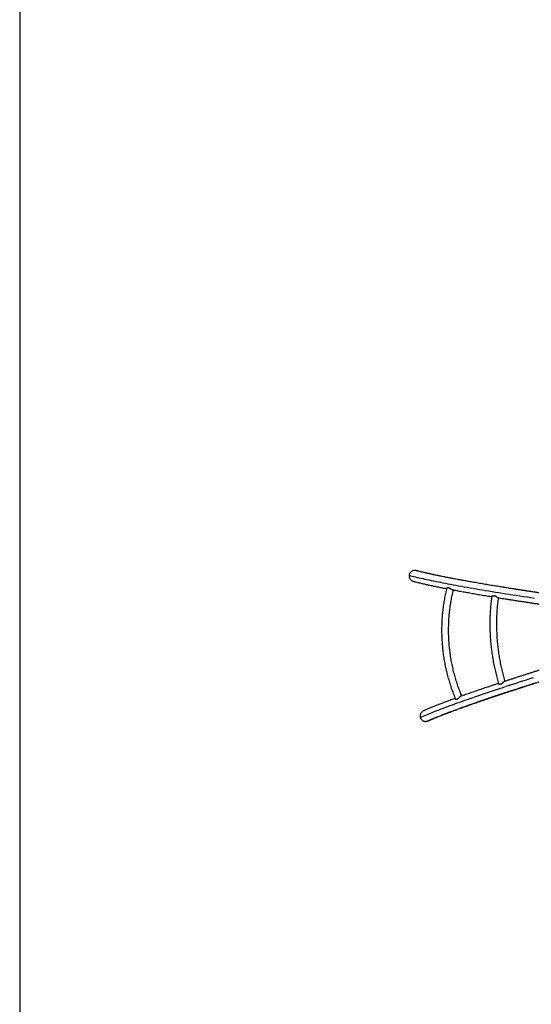
# Model space of a CAD drawing. Units: millimetres. Extents: x -16 to 583, y -60 to 601.
# Drawn here: x 0 to 110, y 232 to 443 of the extents above; entities that cross this region are included whole.
import ezdxf

# ---------------------------------------------------------------- set-up
doc = ezdxf.new("R2010")
doc.units = ezdxf.units.MM
doc.layers.add('CONTOUR', color=7, linetype='Continuous')
doc.layers.add('PRINCIPAL', color=7, linetype='Continuous')

msp = doc.modelspace()

# ---------------------------------------------------------------- linework, layer by layer
at = {"layer": 'CONTOUR', "flags": 128}
for points in [[(83.54723, 324.10636), (83.87197, 324.02162), (84.20988, 323.93559), (84.5609, 323.84828), (84.92492, 323.75971), (85.30188, 323.66991), (85.69168, 323.57889), (86.09423, 323.48667), (86.50945, 323.39329), (86.93722, 323.29875), (87.37747, 323.20308), (87.83007, 323.10631), (88.29494, 323.00844), (88.77195, 322.90952), (89.26101, 322.80956), (89.762, 322.70858), (90.27479, 322.60661), (90.79928, 322.50366), (91.33535, 322.39977), (91.88286, 322.29496), (92.44169, 322.18925), (93.01172, 322.08267), (93.59281, 321.97524), (94.18482, 321.86699), (94.78762, 321.75794), (95.40108, 321.64811), (96.02504, 321.53754), (96.65937, 321.42624), (97.30391, 321.31424), (97.95852, 321.20158), (98.62305, 321.08827), (99.29735, 320.97434), (99.98125, 320.85982), (100.6746, 320.74473), (101.37724, 320.62911), (102.08901, 320.51297), (102.80974, 320.39634), (103.53927, 320.27926), (104.27742, 320.16174), (105.02403, 320.04383), (105.77892, 319.92553), (106.54193, 319.80688), (107.31286, 319.68791), (108.09155, 319.56865), (108.87782, 319.44912), (109.67148, 319.32934), (110.47235, 319.20936)], [(110.28073, 320.50928), (109.49628, 320.62782), (108.71925, 320.74611), (107.94983, 320.86412), (107.1882, 320.98184), (106.43453, 321.09923), (105.689, 321.21626), (104.95179, 321.33291), (104.22308, 321.44915), (103.50303, 321.56495), (102.79181, 321.68028), (102.08959, 321.79513), (101.39654, 321.90945), (100.71282, 322.02322), (100.0386, 322.13643), (99.37402, 322.24903), (98.71924, 322.36101), (98.07443, 322.47233), (97.43973, 322.58297), (96.81529, 322.69291), (96.20127, 322.80212), (95.59779, 322.91057), (95.00501, 323.01824), (94.42307, 323.1251), (93.8521, 323.23112), (93.29224, 323.33629), (92.74362, 323.44058), (92.20636, 323.54396), (91.6806, 323.64641), (91.16646, 323.7479), (90.66406, 323.84841), (90.17352, 323.94792), (89.69495, 324.0464), (89.22847, 324.14383), (88.77419, 324.24019), (88.33221, 324.33545), (87.90263, 324.4296), (87.48557, 324.5226), (87.08111, 324.61445), (86.68936, 324.7051), (86.3104, 324.79456), (85.94432, 324.88278), (85.59122, 324.96976), (85.25117, 325.05547), (84.92425, 325.1399)], [(91.63477, 321.39772), (91.64152, 321.41244), (91.66511, 321.43332), (91.7037, 321.4495), (91.75648, 321.46064), (91.8223, 321.46649), (91.89974, 321.46693), (91.98714, 321.46196), (92.08261, 321.45166)], [(92.85199, 321.00672), (92.79297, 321.00347), (92.77229, 321.00339)], [(101.28021, 319.61722), (101.28134, 319.6226), (101.29564, 319.64526), (101.32477, 319.66525), (101.36816, 319.68217), (101.42492, 319.69568), (101.49388, 319.70549), (101.57364, 319.71142), (101.66257, 319.71334), (101.75886, 319.7112), (101.86055, 319.70506), (101.96555, 319.69504)], [(85.94936, 293.58429), (86.25685, 293.71878), (86.57715, 293.85662), (86.91018, 293.99776), (87.25587, 294.14218), (87.61414, 294.28985), (87.9849, 294.44073), (88.36807, 294.59478), (88.76357, 294.75197), (89.17129, 294.91226), (89.59115, 295.07562), (90.02304, 295.24201), (90.46687, 295.41139), (90.92254, 295.58371), (91.38994, 295.75895), (91.86896, 295.93706), (92.35949, 296.118), (92.86142, 296.30172), (93.37463, 296.48819), (93.89901, 296.67736), (94.43442, 296.86919), (94.98076, 297.06363), (95.53789, 297.26064), (96.10568, 297.46017), (96.684, 297.66218), (97.27272, 297.86662), (97.8717, 298.07344), (98.48081, 298.2826), (99.0999, 298.49404), (99.72883, 298.70772), (100.36745, 298.92359), (101.01562, 299.1416), (101.67319, 299.3617), (102.34, 299.58383), (103.0159, 299.80795), (103.70074, 300.03401), (104.39435, 300.26194), (105.09658, 300.49171), (105.80726, 300.72325), (106.52623, 300.95651), (107.25333, 301.19144), (107.98838, 301.42799), (108.73121, 301.6661), (109.48166, 301.90571), (110.23954, 302.14677)], [(110.28582, 300.84094), (109.54434, 300.60401), (108.8105, 300.3686), (108.08447, 300.13476), (107.36643, 299.90254), (106.65655, 299.672), (105.95499, 299.4432), (105.26191, 299.21618), (104.5775, 298.99101), (103.90189, 298.76773), (103.23526, 298.54639), (102.57775, 298.32706), (101.92953, 298.10978), (101.29075, 297.8946), (100.66156, 297.68157), (100.0421, 297.47075), (99.43252, 297.26218), (98.83297, 297.05591), (98.24359, 296.85199), (97.66451, 296.65047), (97.09587, 296.4514), (96.53781, 296.25482), (95.99046, 296.06078), (95.45394, 295.86932), (94.92838, 295.6805), (94.41392, 295.49435), (93.91066, 295.31091), (93.41872, 295.13024), (92.93823, 294.95237), (92.46929, 294.77735), (92.01202, 294.60522), (91.56653, 294.43601), (91.13291, 294.26978), (90.71127, 294.10654), (90.30172, 293.94636), (89.90434, 293.78926), (89.51923, 293.63527), (89.14648, 293.48445), (88.78618, 293.33681), (88.43841, 293.19241), (88.10326, 293.05126), (87.7808, 292.91341), (87.47112, 292.77888)], [(102.76178, 300.79221), (102.76373, 300.78706), (102.78139, 300.76693), (102.8133, 300.75174), (102.8588, 300.74181), (102.91697, 300.73735), (102.98661, 300.73844), (103.06632, 300.74506), (103.15446, 300.75708), (103.24923, 300.77426), (103.3487, 300.79623), (103.45085, 300.82255)], [(93.51361, 297.52475), (93.52258, 297.51126), (93.54915, 297.49433), (93.5898, 297.48438), (93.64367, 297.48164), (93.70959, 297.48616), (93.78615, 297.49783), (93.87169, 297.51642), (93.96438, 297.54152)], [(94.65479, 298.10135), (94.59588, 298.09533), (94.57544, 298.09217)]]:
    msp.add_lwpolyline(points, dxfattribs=at)
at = {"layer": 'CONTOUR'}
for points, knots in [([(83.54723, 324.10636), (83.54407, 324.04258), (83.53768, 323.9131), (83.57016, 323.72135), (83.63224, 323.53612), (83.72431, 323.36294), (83.84513, 323.20346), (83.99312, 323.06139), (84.16683, 322.94163), (84.34159, 322.85597), (84.45998, 322.82183), (84.50894, 322.80771)], [0, 0, 0, 0, 0.1087643465, 0.2208013799, 0.3295345669, 0.4412134373, 0.5540552696, 0.6697961604, 0.7898748615, 0.9131021276, 1, 1, 1, 1]), ([(84.92425, 325.1399), (84.88647, 325.14343), (84.77371, 325.15396), (84.58203, 325.14327), (84.36085, 325.09333), (84.15205, 325.00481), (83.97023, 324.88544), (83.81481, 324.73699), (83.69504, 324.57205), (83.60815, 324.39071), (83.5633, 324.23449), (83.55116, 324.13771), (83.54723, 324.10636)], [0, 0, 0, 0, 0.05936392, 0.177184638, 0.298635555, 0.412604539, 0.530323046, 0.637084833, 0.747370125, 0.847404828, 0.950553943, 1, 1, 1, 1]), ([(85.10773, 325.10419), (85.10253, 325.10586), (85.04316, 325.12496), (84.98098, 325.13277), (84.92425, 325.1399)], [0, 0, 0, 0, 0.087571925, 1, 1, 1, 1]), ([(123.28767, 318.65791), (123.04683, 318.69052), (122.5329, 318.76011), (121.75052, 318.86688), (120.93973, 318.97816), (120.1332, 319.08956), (119.33098, 319.20106), (118.53326, 319.31264), (117.7402, 319.42427), (116.95196, 319.53593), (116.16873, 319.64759), (115.39064, 319.75924), (114.61788, 319.87085), (113.85059, 319.98239), (113.08895, 320.09385), (112.3331, 320.20519), (111.58321, 320.3164), (110.83942, 320.42746), (110.10191, 320.53833), (109.37082, 320.649), (108.6463, 320.75944), (107.92851, 320.86963), (107.21759, 320.97955), (106.5137, 321.08917), (105.81698, 321.19847), (105.12758, 321.30743), (104.44564, 321.41602), (103.77131, 321.52422), (103.10473, 321.63201), (102.44604, 321.73936), (101.79538, 321.84626), (101.15289, 321.95267), (100.51869, 322.05858), (99.89294, 322.16396), (99.27576, 322.2688), (98.66727, 322.37306), (98.06762, 322.47672), (97.47693, 322.57977), (96.89533, 322.68217), (96.32294, 322.78392), (95.75989, 322.88497), (95.2063, 322.98532), (94.66228, 323.08493), (94.12797, 323.1838), (93.60347, 323.28188), (93.08891, 323.37917), (92.58439, 323.47563), (92.09004, 323.57124), (91.60596, 323.66599), (91.13227, 323.75984), (90.66907, 323.85278), (90.21648, 323.94478), (89.77459, 324.03581), (89.34353, 324.12586), (88.92339, 324.21489), (88.51428, 324.30287), (88.11631, 324.3898), (87.72958, 324.47563), (87.35419, 324.56033), (86.99025, 324.64389), (86.63786, 324.72626), (86.29716, 324.80741), (85.96814, 324.88732), (85.65134, 324.96591), (85.36377, 325.03863), (85.18736, 325.08454), (85.10805, 325.10518)], [0, 0, 0, 0, 0.013889979, 0.029639328, 0.045388415, 0.061137224, 0.076885737, 0.092633936, 0.108381802, 0.124129314, 0.139876451, 0.155623193, 0.171369514, 0.18711539, 0.202860796, 0.218605703, 0.234350084, 0.250093906, 0.265837137, 0.281579742, 0.297321684, 0.313062924, 0.328803419, 0.344543124, 0.360281992, 0.376019971, 0.391757004, 0.407493035, 0.423227997, 0.438961823, 0.454694439, 0.470425765, 0.486155715, 0.501884196, 0.517611105, 0.533336334, 0.549059763, 0.564781263, 0.58050069, 0.596217892, 0.611932697, 0.627644922, 0.643354361, 0.659060791, 0.674763964, 0.690463607, 0.70615942, 0.721851066, 0.737538173, 0.753220328, 0.768897068, 0.784567874, 0.800232166, 0.815889292, 0.831538514, 0.847179, 0.862809804, 0.878429854, 0.894037924, 0.90963261, 0.925212304, 0.94077515, 0.956319004, 0.971841379, 0.98733938, 1, 1, 1, 1]), ([(84.50876, 322.80714), (84.57372, 322.79016), (84.74288, 322.74596), (85.02903, 322.67343), (85.36548, 322.58973), (85.71319, 322.50513), (86.07151, 322.41966), (86.44061, 322.33331), (86.8204, 322.24607), (87.21087, 322.15795), (87.61198, 322.06894), (88.02366, 321.97906), (88.44588, 321.8883), (88.87856, 321.79668), (89.32164, 321.70421), (89.77507, 321.61089), (90.23868, 321.51674), (90.71276, 321.42176), (91.16508, 321.33215), (91.46415, 321.27383), (91.59786, 321.24775)], [0, 0, 0, 0, 0.03610741, 0.094025133, 0.151816297, 0.209498735, 0.267087197, 0.324593964, 0.382029339, 0.439402025, 0.496719413, 0.553987822, 0.61121268, 0.668398672, 0.725549862, 0.782669787, 0.839761543, 0.896827846, 0.95387109, 1, 1, 1, 1]), ([(91.63476, 321.39769), (91.60917, 321.29448), (91.53528, 320.9965), (91.42039, 320.50066), (91.29326, 319.90915), (91.17589, 319.31408), (91.06816, 318.71577), (90.97016, 318.11443), (90.88192, 317.51031), (90.80347, 316.90366), (90.73484, 316.29473), (90.67606, 315.68376), (90.62715, 315.07099), (90.58813, 314.45667), (90.55902, 313.84105), (90.53983, 313.22439), (90.53056, 312.60692), (90.53122, 311.98889), (90.5418, 311.37057), (90.56231, 310.75219), (90.59273, 310.134), (90.63305, 309.51626), (90.68326, 308.8992), (90.74333, 308.2831), (90.81324, 307.66818), (90.89297, 307.05469), (90.98248, 306.4429), (91.08173, 305.83303), (91.19069, 305.22534), (91.30931, 304.62008), (91.43755, 304.01748), (91.57535, 303.41779), (91.72266, 302.82125), (91.87943, 302.22811), (92.04559, 301.6386), (92.22107, 301.05296), (92.4058, 300.47143), (92.59972, 299.89424), (92.80274, 299.32163), (93.01477, 298.75381), (93.23193, 298.20096), (93.4, 297.79232), (93.49394, 297.57106), (93.5136, 297.52477)], [0, 0, 0, 0, 0.013336711, 0.038506682, 0.063676779, 0.088847055, 0.11401747, 0.139187989, 0.164358578, 0.189529211, 0.214699872, 0.239870547, 0.265041227, 0.290211908, 0.315382587, 0.340553266, 0.365723947, 0.390894637, 0.416065345, 0.441236078, 0.466406848, 0.491577668, 0.516748548, 0.541919502, 0.567090539, 0.592261671, 0.61743291, 0.642604269, 0.667775756, 0.692947382, 0.718119152, 0.743291073, 0.768463145, 0.79363537, 0.818807743, 0.843980258, 0.869152904, 0.894325666, 0.919498524, 0.944671447, 0.969844402, 0.993691041, 1, 1, 1, 1]), ([(94.86656, 298.1769), (94.83592, 298.24938), (94.72944, 298.50132), (94.55338, 298.93676), (94.34166, 299.48497), (94.13891, 300.0383), (93.94498, 300.59636), (93.76002, 301.15896), (93.58409, 301.72585), (93.41727, 302.29678), (93.25964, 302.87152), (93.11126, 303.44981), (92.97219, 304.03142), (92.8425, 304.6161), (92.72225, 305.20359), (92.61147, 305.79365), (92.51024, 306.38602), (92.41857, 306.98045), (92.33653, 307.5767), (92.26413, 308.17449), (92.20142, 308.77359), (92.14841, 309.37373), (92.10514, 309.97466), (92.07162, 310.57612), (92.04786, 311.17785), (92.03388, 311.7796), (92.02968, 312.38111), (92.03525, 312.98213), (92.05061, 313.58239), (92.07573, 314.18164), (92.11061, 314.77963), (92.15524, 315.37611), (92.20959, 315.9708), (92.27364, 316.56348), (92.34735, 317.15387), (92.43071, 317.74173), (92.52366, 318.32681), (92.62618, 318.90886), (92.73816, 319.48765), (92.85982, 320.06282), (92.97201, 320.55525), (93.04594, 320.85485), (93.07319, 320.96528)], [0, 0, 0, 0, 0.010358777, 0.036008441, 0.061658637, 0.087308695, 0.112958655, 0.138608542, 0.164258384, 0.189908202, 0.215558015, 0.241207837, 0.266857676, 0.292507536, 0.318157419, 0.343807321, 0.369457237, 0.39510716, 0.420757078, 0.446406981, 0.472056853, 0.497706682, 0.52335645, 0.549006141, 0.574655735, 0.600305217, 0.625954572, 0.651603787, 0.677252849, 0.702901748, 0.728550476, 0.754199027, 0.7798474, 0.805495593, 0.831143612, 0.856791466, 0.882439167, 0.908086733, 0.933734189, 0.959381561, 0.985028874, 1, 1, 1, 1]), ([(93.05548, 320.96862), (93.05329, 320.96627), (93.04184, 320.95398), (93.00301, 320.94651), (92.9441, 320.94806), (92.88074, 320.96116), (92.80655, 320.98656), (92.72701, 321.02271), (92.64441, 321.06748), (92.56131, 321.11814), (92.47537, 321.17517), (92.38386, 321.2395), (92.28827, 321.30875), (92.18557, 321.38346), (92.11832, 321.42801), (92.08261, 321.45166)], [0, 0, 0, 0, 0.02624146, 0.137251067, 0.211954763, 0.28864862, 0.363438487, 0.440850556, 0.509212171, 0.579362112, 0.651964954, 0.726081772, 0.812299319, 0.900320516, 1, 1, 1, 1]), ([(92.70734, 321.03436), (92.70815, 321.0342), (92.88014, 321.00136), (93.23229, 320.93514), (93.76441, 320.83567), (94.30729, 320.73539), (94.85928, 320.63445), (95.42069, 320.53284), (95.99128, 320.43058), (96.571, 320.32768), (97.15971, 320.22417), (97.75729, 320.12008), (98.36364, 320.01541), (98.97865, 319.91018), (99.60208, 319.80443), (100.23427, 319.69815), (100.78933, 319.60549), (101.13697, 319.54807), (101.26805, 319.52642)], [0, 0, 0, 0, 0.000324916, 0.068858575, 0.137374692, 0.205874703, 0.274359898, 0.342831441, 0.411290383, 0.479737675, 0.54817418, 0.616600683, 0.685017899, 0.75342648, 0.821827022, 0.890220071, 0.958606129, 1, 1, 1, 1]), ([(92.95416, 320.99345), (92.95289, 320.98858), (92.94975, 320.9766), (92.92404, 320.96668), (92.89608, 320.96243), (92.8745, 320.96565), (92.86965, 320.96637)], [0, 0, 0, 0, 0.250189026, 0.614870237, 0.913390596, 1, 1, 1, 1]), ([(101.28021, 319.61721), (101.26595, 319.51191), (101.22469, 319.20731), (101.16282, 318.70105), (101.09736, 318.09774), (101.04041, 317.49184), (100.99186, 316.88367), (100.95175, 316.27345), (100.92008, 315.66143), (100.89688, 315.04786), (100.88216, 314.43297), (100.8759, 313.81703), (100.87812, 313.20026), (100.88882, 312.58293), (100.90798, 311.96527), (100.93561, 311.34754), (100.97168, 310.72998), (101.01619, 310.11284), (101.06912, 309.49637), (101.13044, 308.88081), (101.20014, 308.26642), (101.27817, 307.65343), (101.36452, 307.04209), (101.45915, 306.43265), (101.56203, 305.82536), (101.6731, 305.22044), (101.79234, 304.61816), (101.91968, 304.01875), (102.0551, 303.42244), (102.19852, 302.82949), (102.34988, 302.24011), (102.50924, 301.65461), (102.64753, 301.17243), (102.73359, 300.88601), (102.76177, 300.79221)], [0, 0, 0, 0, 0.0170385669, 0.0492869295, 0.0815341235, 0.1137800434, 0.1460247654, 0.1782683714, 0.2105109493, 0.2427525914, 0.2749933944, 0.3072334589, 0.3394728883, 0.3717117891, 0.40395027, 0.4361884413, 0.4684264151, 0.5006643045, 0.5329022233, 0.5651402656, 0.5973785276, 0.6296171231, 0.6618561654, 0.6940957668, 0.7263360382, 0.7585770887, 0.7908190253, 0.8230619522, 0.8553059705, 0.8875511776, 0.919797667, 0.9520455269, 0.9842948406, 1, 1, 1, 1]), ([(102.74421, 319.27303), (102.74398, 319.26822), (102.74345, 319.25702), (102.72264, 319.24961), (102.68749, 319.25089), (102.63572, 319.26534), (102.57306, 319.29221), (102.50258, 319.3295), (102.42935, 319.37334), (102.3508, 319.42445), (102.25826, 319.48811), (102.15069, 319.56494), (102.04904, 319.63803), (101.98705, 319.68036), (101.96555, 319.69504)], [0, 0, 0, 0, 0.064481916, 0.150169677, 0.238114748, 0.32392455, 0.413019939, 0.487934298, 0.565000125, 0.640967616, 0.718562217, 0.827846127, 0.940279998, 1, 1, 1, 1]), ([(104.15705, 301.36205), (104.14112, 301.41519), (104.06907, 301.65557), (103.9462, 302.0863), (103.79156, 302.65572), (103.64484, 303.22919), (103.50583, 303.80627), (103.37466, 304.38678), (103.25136, 304.97045), (103.13601, 305.55703), (103.02864, 306.14627), (102.92931, 306.73792), (102.83806, 307.33173), (102.75493, 307.92744), (102.67996, 308.52479), (102.61318, 309.12353), (102.55462, 309.72341), (102.5043, 310.32415), (102.46225, 310.92551), (102.42848, 311.52723), (102.40301, 312.12905), (102.38585, 312.73071), (102.37701, 313.33195), (102.37648, 313.93252), (102.38427, 314.53214), (102.40037, 315.13058), (102.42478, 315.72757), (102.45748, 316.32285), (102.49846, 316.91618), (102.5477, 317.50728), (102.60512, 318.09594), (102.67098, 318.68178), (102.72008, 319.07342), (102.74679, 319.26985), (102.74717, 319.27264)], [0, 0, 0, 0, 0.009364658, 0.04236204, 0.075361305, 0.108362017, 0.14136409, 0.174367431, 0.207371943, 0.240377524, 0.273384066, 0.306391458, 0.339399586, 0.372408331, 0.405417576, 0.438427196, 0.47143707, 0.504447072, 0.537457077, 0.570466932, 0.603476497, 0.636485646, 0.669494254, 0.702502198, 0.735509356, 0.768515609, 0.80152084, 0.834524933, 0.867527779, 0.900529271, 0.933529306, 0.966527788, 0.999524625, 1, 1, 1, 1]), ([(102.51998, 319.32113), (102.62793, 319.30354), (102.95689, 319.24994), (103.51528, 319.15989), (104.19451, 319.05101), (104.88163, 318.94176), (105.57598, 318.83217), (106.27754, 318.72226), (106.98615, 318.61205), (107.70167, 318.50157), (108.42395, 318.39084), (109.15285, 318.27988), (109.88821, 318.16871), (110.62991, 318.05735), (111.37768, 317.94584), (112.13185, 317.83418), (112.72083, 317.74741), (113.06027, 317.69784), (113.14436, 317.68556)], [0, 0, 0, 0, 0.032977279, 0.100488972, 0.167995706, 0.235497786, 0.302995495, 0.370489097, 0.437978835, 0.505464937, 0.572947616, 0.64042707, 0.707903485, 0.775377033, 0.842847879, 0.910316174, 0.977782062, 1, 1, 1, 1]), ([(102.59666, 319.30865), (102.60182, 319.3054), (102.61798, 319.29522), (102.62744, 319.28298), (102.62488, 319.27784), (102.62411, 319.2763)], [0, 0, 0, 0, 0.246562529, 0.773504192, 1, 1, 1, 1]), ([(87.64645, 292.8417), (87.65121, 292.84379), (87.74613, 292.88547), (87.93872, 292.96881), (88.22914, 293.09305), (88.53182, 293.22065), (88.84588, 293.35135), (89.17144, 293.48516), (89.50835, 293.62201), (89.8565, 293.76184), (90.21579, 293.90462), (90.58613, 294.05028), (90.9674, 294.19879), (91.35951, 294.3501), (91.76236, 294.50416), (92.17584, 294.66094), (92.59985, 294.82039), (93.03428, 294.98247), (93.47904, 295.14714), (93.93401, 295.31435), (94.39909, 295.48406), (94.87418, 295.65624), (95.35917, 295.83085), (95.85393, 296.00783), (96.35837, 296.18715), (96.87238, 296.36878), (97.39583, 296.55266), (97.92861, 296.73876), (98.47061, 296.92703), (99.02171, 297.11744), (99.58178, 297.30993), (100.15072, 297.50448), (100.72838, 297.70103), (101.31466, 297.89954), (101.90943, 298.09998), (102.51255, 298.30229), (103.1239, 298.50643), (103.74335, 298.71237), (104.37077, 298.92005), (105.00602, 299.12943), (105.64898, 299.34047), (106.2995, 299.55312), (106.95745, 299.76734), (107.62269, 299.98308), (108.29509, 300.2003), (108.97449, 300.41894), (109.66075, 300.63897), (110.35374, 300.86034), (111.0533, 301.083), (111.7593, 301.3069), (112.47158, 301.532), (113.18999, 301.75825), (113.91439, 301.9856), (114.64462, 302.21401), (115.38053, 302.44343), (116.12197, 302.6738), (116.86878, 302.90509), (117.6208, 303.13724), (118.37789, 303.3702), (119.13988, 303.60393), (119.90661, 303.83838), (120.67793, 304.0735), (121.45367, 304.30923), (122.23368, 304.54554), (123.01775, 304.78236), (123.80592, 305.01967), (124.48246, 305.22287), (124.89763, 305.34709), (125.0475, 305.39192)], [0, 0, 0, 0, 0.000802633, 0.016016957, 0.031254904, 0.046522887, 0.061817175, 0.077134595, 0.092472422, 0.107828312, 0.123200242, 0.138586456, 0.15398543, 0.169395836, 0.184816509, 0.200246429, 0.215684698, 0.231130523, 0.246583203, 0.262042115, 0.277506706, 0.292976481, 0.308450998, 0.323929862, 0.339412717, 0.354899243, 0.37038915, 0.385882179, 0.401378092, 0.416876674, 0.432377731, 0.447881084, 0.463386572, 0.478894045, 0.494403368, 0.509914417, 0.525427076, 0.540941241, 0.556456814, 0.571973706, 0.587491834, 0.603011122, 0.618531497, 0.634052895, 0.649575255, 0.665098518, 0.680622633, 0.696147549, 0.711673221, 0.727199604, 0.742726659, 0.758254348, 0.773782634, 0.789311485, 0.804840868, 0.820370754, 0.835901115, 0.851431925, 0.866963158, 0.88249479, 0.898026799, 0.913559164, 0.929091864, 0.94462488, 0.960158194, 0.975691787, 0.991225643, 1, 1, 1, 1]), ([(114.17759, 304.55601), (114.04783, 304.51555), (113.67201, 304.39837), (113.05627, 304.20554), (112.33013, 303.97752), (111.61023, 303.75063), (110.89634, 303.52486), (110.18872, 303.30028), (109.48748, 303.07692), (108.79276, 302.85483), (108.10472, 302.63406), (107.42348, 302.41465), (106.74919, 302.19664), (106.08202, 301.98009), (105.42191, 301.765), (104.76974, 301.55157), (104.27577, 301.38944), (104.00177, 301.29901), (103.94, 301.27862)], [0, 0, 0, 0, 0.035576011, 0.1030415754, 0.1705093587, 0.2379794914, 0.305452112, 0.3729273677, 0.440405415, 0.507886421, 0.5753705637, 0.6428580333, 0.7103490334, 0.7778437819, 0.8453425126, 0.9128454765, 0.9803529437, 1, 1, 1, 1]), ([(102.73552, 300.88001), (102.56873, 300.82456), (102.19412, 300.7), (101.62124, 300.50843), (101.01526, 300.30497), (100.41775, 300.10339), (99.82854, 299.90366), (99.24782, 299.70584), (98.67569, 299.50997), (98.11227, 299.31608), (97.55767, 299.12421), (97.01199, 298.9344), (96.47536, 298.74669), (95.94779, 298.56109), (95.42974, 298.37773), (94.95167, 298.20759), (94.65088, 298.09967), (94.51593, 298.05126)], [0, 0, 0, 0, 0.054868781, 0.123234952, 0.191607409, 0.259986588, 0.328372961, 0.396767044, 0.465169398, 0.533580637, 0.602001431, 0.670432514, 0.738874695, 0.807328861, 0.875795991, 0.944277166, 1, 1, 1, 1]), ([(104.15392, 301.36113), (104.15294, 301.36586), (104.15067, 301.37686), (104.12894, 301.38093), (104.09441, 301.37417), (104.04555, 301.3518), (103.98786, 301.31546), (103.92408, 301.2676), (103.85861, 301.21285), (103.78902, 301.15008), (103.70758, 301.07273), (103.61335, 300.98001), (103.52439, 300.89192), (103.46979, 300.84042), (103.45085, 300.82255)], [0, 0, 0, 0, 0.064710796, 0.150377592, 0.238301147, 0.324089956, 0.413163547, 0.488059578, 0.56510655, 0.641055455, 0.718631073, 0.827888246, 0.940294609, 1, 1, 1, 1]), ([(104.01381, 301.30297), (104.01837, 301.30696), (104.03272, 301.31953), (104.04013, 301.33307), (104.0368, 301.33773), (104.03581, 301.33912)], [0, 0, 0, 0, 0.245960516, 0.774377506, 1, 1, 1, 1]), ([(93.45336, 297.66706), (93.45307, 297.66696), (93.29263, 297.6087), (92.98095, 297.49443), (92.51915, 297.32446), (92.06845, 297.15718), (91.62738, 296.99223), (91.19644, 296.82973), (90.77558, 296.6697), (90.36491, 296.51216), (89.96448, 296.35712), (89.57436, 296.20462), (89.1946, 296.05466), (88.82525, 295.90725), (88.46636, 295.76242), (88.11796, 295.62017), (87.78013, 295.48051), (87.4527, 295.34339), (87.13647, 295.20901), (86.88396, 295.10046), (86.74101, 295.03774), (86.69587, 295.01794)], [0, 0, 0, 0, 0.000100348, 0.057090526, 0.114098613, 0.171126328, 0.228175603, 0.285248619, 0.342347841, 0.39947607, 0.456636498, 0.513832773, 0.571069085, 0.628350268, 0.685681919, 0.743070554, 0.800523798, 0.858050623, 0.915661648, 0.973369526, 1, 1, 1, 1]), ([(94.84965, 298.17084), (94.84714, 298.17281), (94.83392, 298.18314), (94.79443, 298.18443), (94.73648, 298.1737), (94.67595, 298.15084), (94.60664, 298.11415), (94.53374, 298.066), (94.45917, 298.00886), (94.38501, 297.94583), (94.30905, 297.87605), (94.22873, 297.7982), (94.14515, 297.71485), (94.0554, 297.625), (93.99595, 297.57048), (93.96438, 297.54152)], [0, 0, 0, 0, 0.026068966, 0.137098237, 0.211815166, 0.288522609, 0.363325724, 0.440751507, 0.509125231, 0.579287599, 0.651903302, 0.726033249, 0.812266069, 0.900302858, 1, 1, 1, 1]), ([(94.75351, 298.13045), (94.75149, 298.13506), (94.74652, 298.14639), (94.71958, 298.15217), (94.69131, 298.15199), (94.67049, 298.14543), (94.66581, 298.14396)], [0, 0, 0, 0, 0.249936138, 0.614740345, 0.913361385, 1, 1, 1, 1]), ([(86.69743, 295.01417), (86.67105, 295.00388), (86.57338, 294.96576), (86.42221, 294.86483), (86.24947, 294.71355), (86.10904, 294.53535), (86.00201, 294.336), (85.93523, 294.12925), (85.90768, 293.91662), (85.9153, 293.73491), (85.9401, 293.62526), (85.94936, 293.58429)], [0, 0, 0, 0, 0.048292585, 0.178837538, 0.307229164, 0.43958205, 0.563697232, 0.691893275, 0.808199344, 0.928338534, 1, 1, 1, 1]), ([(85.94936, 293.58429), (85.96798, 293.52504), (86.00575, 293.40482), (86.09951, 293.24062), (86.21848, 293.09237), (86.3603, 292.96665), (86.52271, 292.86429), (86.70171, 292.78818), (86.89539, 292.74003), (87.09188, 292.72368), (87.28641, 292.73466), (87.40914, 292.76404), (87.47112, 292.77888)], [0, 0, 0, 0, 0.096959641, 0.196764948, 0.293721136, 0.393418344, 0.491875262, 0.592921721, 0.696550601, 0.802841324, 0.90042543, 1, 1, 1, 1]), ([(87.47112, 292.77888), (87.48733, 292.78355), (87.54703, 292.80076), (87.60358, 292.82677), (87.64478, 292.84571)], [0, 0, 0, 0, 0.271492318, 1, 1, 1, 1])]:
    msp.add_open_spline(points, degree=3, knots=knots, dxfattribs=at)
at = {"layer": 'PRINCIPAL'}
msp.add_line((0, 523.77032), (0, 0), dxfattribs=at)

doc.saveas('drawing.dxf')
